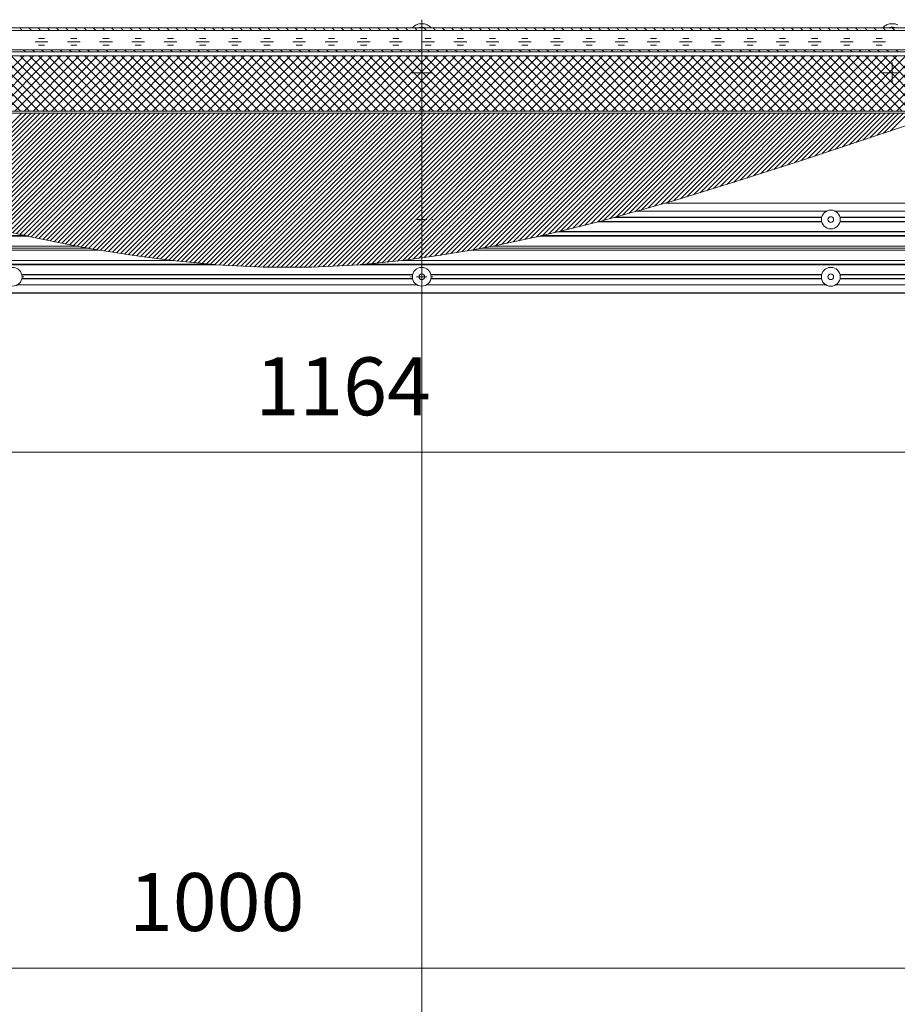
# Model space of a CAD drawing. Units: millimetres. Extents: x 1471.5 to 1485.7, y 983.2 to 991.6.
# Drawn here: x 1475.5 to 1477.8, y 988.5 to 991.1 of the extents above; entities that cross this region are included whole.
import ezdxf

# ---------------------------------------------------------------- set-up
doc = ezdxf.new("R2010")
doc.units = ezdxf.units.MM
doc.layers.add('PDF _Геометрия', color=7, linetype='Continuous')
doc.layers.add('PDF _Текст', color=7, linetype='Continuous')
doc.styles.add('PDF Arial', font='arial.ttf')

msp = doc.modelspace()

# ---------------------------------------------------------------- linework, layer by layer
at = {"layer": 'PDF _Геометрия', "lineweight": 20}
for points in [[(1478.6496, 991.0415), (1478.6503, 991.0416), (1478.6515, 991.0419), (1478.6518, 991.042), (1478.6519, 991.042), (1478.6519, 991.042), (1478.6519, 991.042), (1472.3477, 991.042), (1472.3477, 991.0483), (1478.6808, 991.0483), (1478.6807, 991.0483), (1478.6802, 991.0482), (1478.6788, 991.0479), (1478.6735, 991.0467), (1478.6612, 991.044), (1478.6486, 991.0412), (1478.6332, 991.0378), (1478.5255, 991.0121), (1478.5238, 991.0117), (1478.5235, 991.0116), (1478.5234, 991.0116), (1478.5234, 991.0115), (1478.5234, 991.0115)], [(1475.5419, 991.0483), (1475.5482, 991.042)], [(1475.5654, 991.0483), (1475.5717, 991.042)], [(1475.589, 991.0483), (1475.5953, 991.042)], [(1475.6126, 991.0483), (1475.6189, 991.042)], [(1475.6361, 991.0483), (1475.6424, 991.042)], [(1475.6597, 991.0483), (1475.666, 991.042)], [(1475.6833, 991.0483), (1475.6896, 991.042)], [(1475.7068, 991.0483), (1475.7132, 991.042)], [(1475.7304, 991.0483), (1475.7367, 991.042)], [(1475.754, 991.0483), (1475.7603, 991.042)], [(1475.7776, 991.0483), (1475.7839, 991.042)], [(1475.8011, 991.0483), (1475.8074, 991.042)], [(1475.8247, 991.0483), (1475.831, 991.042)], [(1475.8483, 991.0483), (1475.8546, 991.042)], [(1475.8718, 991.0483), (1475.8781, 991.042)], [(1475.8954, 991.0483), (1475.9017, 991.042)], [(1475.919, 991.0483), (1475.9253, 991.042)], [(1475.9426, 991.0483), (1475.9488, 991.042)], [(1475.9661, 991.0483), (1475.9724, 991.042)], [(1475.9897, 991.0483), (1475.996, 991.042)], [(1476.0133, 991.0483), (1476.0196, 991.042)], [(1476.0368, 991.0483), (1476.0431, 991.042)], [(1476.0604, 991.0483), (1476.0667, 991.042)], [(1476.084, 991.0483), (1476.0903, 991.042)], [(1476.1075, 991.0483), (1476.1138, 991.042)], [(1476.1311, 991.0483), (1476.1374, 991.042)], [(1476.1547, 991.0483), (1476.161, 991.042)], [(1476.1783, 991.0483), (1476.1846, 991.042)], [(1476.2018, 991.0483), (1476.2081, 991.042)], [(1476.2254, 991.0483), (1476.2317, 991.042)], [(1476.249, 991.0483), (1476.2553, 991.042)], [(1476.2725, 991.0483), (1476.2788, 991.042)], [(1476.2961, 991.0483), (1476.3024, 991.042)], [(1476.3197, 991.0483), (1476.326, 991.042)], [(1476.3433, 991.0483), (1476.3495, 991.042)], [(1476.3668, 991.0483), (1476.3731, 991.042)], [(1476.3904, 991.0483), (1476.3967, 991.042)], [(1476.414, 991.0483), (1476.4203, 991.042)], [(1476.4375, 991.0483), (1476.4438, 991.042)], [(1476.4611, 991.0483), (1476.4674, 991.042)], [(1476.4847, 991.0483), (1476.491, 991.042)], [(1476.5082, 991.0483), (1476.5145, 991.042)], [(1476.5318, 991.0483), (1476.5381, 991.042)], [(1476.5975, 991.0483), (1476.5958, 991.0501), (1476.594, 991.0518), (1476.592, 991.0533), (1476.5899, 991.0547), (1476.5877, 991.0559), (1476.5854, 991.057), (1476.5831, 991.0578), (1476.5806, 991.0585), (1476.5801, 991.0585), (1476.5786, 991.0585), (1476.5763, 991.0585), (1476.5735, 991.0585), (1476.5707, 991.0585), (1476.5683, 991.0585), (1476.5667, 991.0585), (1476.5661, 991.0585), (1476.5661, 991.0585), (1476.5637, 991.0578), (1476.5613, 991.057), (1476.5591, 991.0559), (1476.5569, 991.0547), (1476.5548, 991.0533), (1476.5528, 991.0518), (1476.5509, 991.0501), (1476.5492, 991.0483)], [(1476.5554, 991.0483), (1476.5617, 991.042)], [(1476.5691, 991.0496), (1476.5678, 991.0483)], [(1476.5734, 986.5939), (1476.5734, 991.0693)], [(1476.5789, 991.0483), (1476.5853, 991.042)], [(1476.6025, 991.0483), (1476.6088, 991.042)], [(1476.6261, 991.0483), (1476.6324, 991.042)], [(1476.6497, 991.0483), (1476.656, 991.042)], [(1476.6732, 991.0483), (1476.6795, 991.042)], [(1476.6968, 991.0483), (1476.7031, 991.042)], [(1476.7204, 991.0483), (1476.7267, 991.042)], [(1476.7439, 991.0483), (1476.7502, 991.042)], [(1476.7675, 991.0483), (1476.7738, 991.042)], [(1476.7911, 991.0483), (1476.7974, 991.042)], [(1476.8147, 991.0483), (1476.821, 991.042)], [(1476.8382, 991.0483), (1476.8445, 991.042)], [(1476.8618, 991.0483), (1476.8681, 991.042)], [(1476.8854, 991.0483), (1476.8917, 991.042)], [(1476.9089, 991.0483), (1476.9152, 991.042)], [(1476.9325, 991.0483), (1476.9388, 991.042)], [(1476.9561, 991.0483), (1476.9624, 991.042)], [(1476.9796, 991.0483), (1476.9859, 991.042)], [(1477.0032, 991.0483), (1477.0095, 991.042)], [(1477.0268, 991.0483), (1477.0331, 991.042)], [(1477.0504, 991.0483), (1477.0567, 991.042)], [(1477.0739, 991.0483), (1477.0802, 991.042)], [(1477.0975, 991.0483), (1477.1038, 991.042)], [(1477.1211, 991.0483), (1477.1274, 991.042)], [(1477.1446, 991.0483), (1477.1509, 991.042)], [(1477.1682, 991.0483), (1477.1745, 991.042)], [(1477.1918, 991.0483), (1477.1981, 991.042)], [(1477.2153, 991.0483), (1477.2216, 991.042)], [(1477.2389, 991.0483), (1477.2452, 991.042)], [(1477.2625, 991.0483), (1477.2688, 991.042)], [(1477.2861, 991.0483), (1477.2924, 991.042)], [(1477.3096, 991.0483), (1477.3159, 991.042)], [(1477.3332, 991.0483), (1477.3395, 991.042)], [(1477.3568, 991.0483), (1477.3631, 991.042)], [(1477.3803, 991.0483), (1477.3866, 991.042)], [(1477.4039, 991.0483), (1477.4102, 991.042)], [(1477.4275, 991.0483), (1477.4338, 991.042)], [(1477.451, 991.0483), (1477.4573, 991.042)], [(1477.4746, 991.0483), (1477.4809, 991.042)], [(1477.4982, 991.0483), (1477.5045, 991.042)], [(1477.5218, 991.0483), (1477.5281, 991.042)], [(1477.5453, 991.0483), (1477.5516, 991.042)], [(1477.5689, 991.0483), (1477.5752, 991.042)], [(1477.5925, 991.0483), (1477.5988, 991.042)], [(1477.616, 991.0483), (1477.6223, 991.042)], [(1477.6396, 991.0483), (1477.6459, 991.042)], [(1477.6632, 991.0483), (1477.6695, 991.042)], [(1477.6868, 991.0483), (1477.6931, 991.042)], [(1477.7103, 991.0483), (1477.7166, 991.042)], [(1477.7339, 991.0483), (1477.7402, 991.042)], [(1477.795, 991.0559), (1477.7928, 991.057), (1477.7904, 991.0578), (1477.788, 991.0585), (1477.7875, 991.0585), (1477.7859, 991.0585), (1477.7836, 991.0585), (1477.7808, 991.0585), (1477.778, 991.0585), (1477.7757, 991.0585), (1477.774, 991.0585), (1477.7735, 991.0585), (1477.771, 991.0578), (1477.7687, 991.057), (1477.7664, 991.0559), (1477.7642, 991.0547), (1477.7621, 991.0533), (1477.7601, 991.0518), (1477.7583, 991.0501), (1477.7566, 991.0483)], [(1477.7575, 991.0483), (1477.7638, 991.042)], [(1477.781, 991.0483), (1477.7873, 991.042)], [(1478.4275, 990.9865), (1472.3477, 990.9865), (1472.3477, 990.9921), (1478.4483, 990.9921), (1472.2584, 990.9921), (1472.2584, 991.042), (1478.6519, 991.042)], [(1475.5814, 991.0127), (1475.6142, 991.0127)], [(1475.5899, 991.0212), (1475.6056, 991.0212)], [(1475.5899, 991.0043), (1475.6056, 991.0043)], [(1475.664, 991.0127), (1475.6968, 991.0127)], [(1475.6726, 991.0212), (1475.6883, 991.0212)], [(1475.6726, 991.0043), (1475.6883, 991.0043)], [(1475.7467, 991.0127), (1475.7795, 991.0127)], [(1475.7552, 991.0212), (1475.771, 991.0212)], [(1475.7552, 991.0043), (1475.771, 991.0043)], [(1475.8294, 991.0127), (1475.8622, 991.0127)], [(1475.8379, 991.0212), (1475.8536, 991.0212)], [(1475.8379, 991.0043), (1475.8536, 991.0043)], [(1475.912, 991.0127), (1475.9448, 991.0127)], [(1475.9206, 991.0212), (1475.9363, 991.0212)], [(1475.9206, 991.0043), (1475.9363, 991.0043)], [(1475.9947, 991.0127), (1476.0275, 991.0127)], [(1476.0032, 991.0212), (1476.019, 991.0212)], [(1476.0032, 991.0043), (1476.019, 991.0043)], [(1476.0774, 991.0127), (1476.1102, 991.0127)], [(1476.0859, 991.0212), (1476.1016, 991.0212)], [(1476.0859, 991.0043), (1476.1016, 991.0043)], [(1476.16, 991.0127), (1476.1928, 991.0127)], [(1476.1686, 991.0212), (1476.1843, 991.0212)], [(1476.1686, 991.0043), (1476.1843, 991.0043)], [(1476.2427, 991.0127), (1476.2755, 991.0127)], [(1476.2512, 991.0212), (1476.267, 991.0212)], [(1476.2512, 991.0043), (1476.267, 991.0043)], [(1476.3254, 991.0127), (1476.3582, 991.0127)], [(1476.3339, 991.0212), (1476.3496, 991.0212)], [(1476.3339, 991.0043), (1476.3496, 991.0043)], [(1476.408, 991.0127), (1476.4408, 991.0127)], [(1476.4166, 991.0212), (1476.4323, 991.0212)], [(1476.4166, 991.0043), (1476.4323, 991.0043)], [(1476.4907, 991.0127), (1476.5235, 991.0127)], [(1476.4992, 991.0212), (1476.515, 991.0212)], [(1476.4992, 991.0043), (1476.515, 991.0043)], [(1476.5734, 991.0127), (1476.6062, 991.0127)], [(1476.5819, 991.0212), (1476.5976, 991.0212)], [(1476.5819, 991.0043), (1476.5976, 991.0043)], [(1476.656, 991.0127), (1476.6888, 991.0127)], [(1476.6646, 991.0212), (1476.6803, 991.0212)], [(1476.6646, 991.0043), (1476.6803, 991.0043)], [(1476.7387, 991.0127), (1476.7715, 991.0127)], [(1476.7472, 991.0212), (1476.763, 991.0212)], [(1476.7472, 991.0043), (1476.763, 991.0043)], [(1476.8214, 991.0127), (1476.8542, 991.0127)], [(1476.8299, 991.0212), (1476.8456, 991.0212)], [(1476.8299, 991.0043), (1476.8456, 991.0043)], [(1476.904, 991.0127), (1476.9368, 991.0127)], [(1476.9126, 991.0212), (1476.9283, 991.0212)], [(1476.9126, 991.0043), (1476.9283, 991.0043)], [(1476.9867, 991.0127), (1477.0195, 991.0127)], [(1476.9952, 991.0212), (1477.011, 991.0212)], [(1476.9952, 991.0043), (1477.011, 991.0043)], [(1477.0694, 991.0127), (1477.1022, 991.0127)], [(1477.0779, 991.0212), (1477.0936, 991.0212)], [(1477.0779, 991.0043), (1477.0936, 991.0043)], [(1477.152, 991.0127), (1477.1848, 991.0127)], [(1477.1606, 991.0212), (1477.1763, 991.0212)], [(1477.1606, 991.0043), (1477.1763, 991.0043)], [(1477.2347, 991.0127), (1477.2675, 991.0127)], [(1477.2432, 991.0212), (1477.259, 991.0212)], [(1477.2432, 991.0043), (1477.259, 991.0043)], [(1477.3174, 991.0127), (1477.3502, 991.0127)], [(1477.3259, 991.0212), (1477.3416, 991.0212)], [(1477.3259, 991.0043), (1477.3416, 991.0043)], [(1477.4, 991.0127), (1477.4328, 991.0127)], [(1477.4086, 991.0212), (1477.4243, 991.0212)], [(1477.4086, 991.0043), (1477.4243, 991.0043)], [(1477.4827, 991.0127), (1477.5155, 991.0127)], [(1477.4912, 991.0212), (1477.507, 991.0212)], [(1477.4912, 991.0043), (1477.507, 991.0043)], [(1477.5654, 991.0127), (1477.5982, 991.0127)], [(1477.5739, 991.0212), (1477.5896, 991.0212)], [(1477.5739, 991.0043), (1477.5896, 991.0043)], [(1477.648, 991.0127), (1477.6808, 991.0127)], [(1477.6566, 991.0212), (1477.6723, 991.0212)], [(1477.6566, 991.0043), (1477.6723, 991.0043)], [(1477.7307, 991.0127), (1477.7635, 991.0127)], [(1477.7392, 991.0212), (1477.755, 991.0212)], [(1477.7392, 991.0043), (1477.755, 991.0043)], [(1473.3236, 990.9764), (1478.3904, 990.9764)], [(1475.4016, 990.9764), (1475.5434, 990.8346)], [(1475.5531, 990.9764), (1475.4113, 990.8346)], [(1475.4252, 990.9764), (1475.5669, 990.8346)], [(1475.5767, 990.9764), (1475.4349, 990.8346)], [(1475.4488, 990.9764), (1475.5905, 990.8346)], [(1475.6002, 990.9764), (1475.4585, 990.8346)], [(1475.4724, 990.9764), (1475.6141, 990.8346)], [(1475.6238, 990.9764), (1475.4821, 990.8346)], [(1475.4959, 990.9764), (1475.6377, 990.8346)], [(1475.6474, 990.9764), (1475.5056, 990.8346)], [(1475.5195, 990.9764), (1475.6612, 990.8346)], [(1475.6709, 990.9764), (1475.5292, 990.8346)], [(1475.5431, 990.9764), (1475.6848, 990.8346)], [(1475.5509, 990.9921), (1475.5565, 990.9865)], [(1475.6945, 990.9764), (1475.5528, 990.8346)], [(1475.5666, 990.9764), (1475.7084, 990.8346)], [(1475.5745, 990.9921), (1475.5801, 990.9865)], [(1475.7181, 990.9764), (1475.5763, 990.8346)], [(1475.5902, 990.9764), (1475.7319, 990.8346)], [(1475.598, 990.9921), (1475.6036, 990.9865)], [(1475.7416, 990.9764), (1475.5999, 990.8346)], [(1475.6138, 990.9764), (1475.7555, 990.8346)], [(1475.6216, 990.9921), (1475.6272, 990.9865)], [(1475.7652, 990.9764), (1475.6235, 990.8346)], [(1475.6373, 990.9764), (1475.7791, 990.8346)], [(1475.6452, 990.9921), (1475.6508, 990.9865)], [(1475.7888, 990.9764), (1475.647, 990.8346)], [(1475.6609, 990.9764), (1475.8027, 990.8346)], [(1475.6687, 990.9921), (1475.6743, 990.9865)], [(1475.8123, 990.9764), (1475.6706, 990.8346)], [(1475.6845, 990.9764), (1475.8262, 990.8346)], [(1475.6923, 990.9921), (1475.6979, 990.9865)], [(1475.8359, 990.9764), (1475.6942, 990.8346)], [(1475.7081, 990.9764), (1475.8498, 990.8346)], [(1475.7159, 990.9921), (1475.7215, 990.9865)], [(1475.8595, 990.9764), (1475.7178, 990.8346)], [(1475.7316, 990.9764), (1475.8734, 990.8346)], [(1475.7394, 990.9921), (1475.745, 990.9865)], [(1475.8831, 990.9764), (1475.7413, 990.8346)], [(1475.7552, 990.9764), (1475.8969, 990.8346)], [(1475.763, 990.9921), (1475.7686, 990.9865)], [(1475.9066, 990.9764), (1475.7649, 990.8346)], [(1475.7788, 990.9764), (1475.9205, 990.8346)], [(1475.7866, 990.9921), (1475.7922, 990.9865)], [(1475.9302, 990.9764), (1475.7885, 990.8346)], [(1475.8023, 990.9764), (1475.9441, 990.8346)], [(1475.8102, 990.9921), (1475.8158, 990.9865)], [(1475.9538, 990.9764), (1475.812, 990.8346)], [(1475.8259, 990.9764), (1475.9676, 990.8346)], [(1475.8337, 990.9921), (1475.8393, 990.9865)], [(1475.9773, 990.9764), (1475.8356, 990.8346)], [(1475.8495, 990.9764), (1475.9912, 990.8346)], [(1475.8573, 990.9921), (1475.8629, 990.9865)], [(1476.0009, 990.9764), (1475.8592, 990.8346)], [(1475.873, 990.9764), (1476.0148, 990.8346)], [(1475.8809, 990.9921), (1475.8865, 990.9865)], [(1476.0245, 990.9764), (1475.8828, 990.8346)], [(1475.8966, 990.9764), (1476.0383, 990.8346)], [(1475.9044, 990.9921), (1475.91, 990.9865)], [(1476.0481, 990.9764), (1475.9063, 990.8346)], [(1475.9202, 990.9764), (1476.0619, 990.8346)], [(1475.928, 990.9921), (1475.9336, 990.9865)], [(1476.0716, 990.9764), (1475.9299, 990.8346)], [(1475.9438, 990.9764), (1476.0855, 990.8346)], [(1475.9516, 990.9921), (1475.9572, 990.9865)], [(1476.0952, 990.9764), (1475.9535, 990.8346)], [(1475.9673, 990.9764), (1476.1091, 990.8346)], [(1475.9752, 990.9921), (1475.9808, 990.9865)], [(1476.1188, 990.9764), (1475.977, 990.8346)], [(1475.9909, 990.9764), (1476.1326, 990.8346)], [(1475.9987, 990.9921), (1476.0043, 990.9865)], [(1476.1423, 990.9764), (1476.0006, 990.8346)], [(1476.0145, 990.9764), (1476.1562, 990.8346)], [(1476.0223, 990.9921), (1476.0279, 990.9865)], [(1476.1659, 990.9764), (1476.0242, 990.8346)], [(1476.038, 990.9764), (1476.1798, 990.8346)], [(1476.0459, 990.9921), (1476.0515, 990.9865)], [(1476.1895, 990.9764), (1476.0477, 990.8346)], [(1476.0616, 990.9764), (1476.2033, 990.8346)], [(1476.0694, 990.9921), (1476.075, 990.9865)], [(1476.213, 990.9764), (1476.0713, 990.8346)], [(1476.0852, 990.9764), (1476.2269, 990.8346)], [(1476.093, 990.9921), (1476.0986, 990.9865)], [(1476.2366, 990.9764), (1476.0949, 990.8346)], [(1476.1088, 990.9764), (1476.2505, 990.8346)], [(1476.1166, 990.9921), (1476.1222, 990.9865)], [(1476.2602, 990.9764), (1476.1184, 990.8346)], [(1476.1323, 990.9764), (1476.2741, 990.8346)], [(1476.1401, 990.9921), (1476.1457, 990.9865)], [(1476.2838, 990.9764), (1476.142, 990.8346)], [(1476.1559, 990.9764), (1476.2976, 990.8346)], [(1476.1637, 990.9921), (1476.1693, 990.9865)], [(1476.3073, 990.9764), (1476.1656, 990.8346)], [(1476.1795, 990.9764), (1476.3212, 990.8346)], [(1476.1873, 990.9921), (1476.1929, 990.9865)], [(1476.3309, 990.9764), (1476.1892, 990.8346)], [(1476.203, 990.9764), (1476.3448, 990.8346)], [(1476.2108, 990.9921), (1476.2165, 990.9865)], [(1476.3545, 990.9764), (1476.2127, 990.8346)], [(1476.2266, 990.9764), (1476.3683, 990.8346)], [(1476.2344, 990.9921), (1476.24, 990.9865)], [(1476.378, 990.9764), (1476.2363, 990.8346)], [(1476.2502, 990.9764), (1476.3919, 990.8346)], [(1476.258, 990.9921), (1476.2636, 990.9865)], [(1476.4016, 990.9764), (1476.2599, 990.8346)], [(1476.2737, 990.9764), (1476.4155, 990.8346)], [(1476.2816, 990.9921), (1476.2872, 990.9865)], [(1476.4252, 990.9764), (1476.2834, 990.8346)], [(1476.2973, 990.9764), (1476.439, 990.8346)], [(1476.3051, 990.9921), (1476.3107, 990.9865)], [(1476.4488, 990.9764), (1476.307, 990.8346)], [(1476.3209, 990.9764), (1476.4626, 990.8346)], [(1476.3287, 990.9921), (1476.3343, 990.9865)], [(1476.4723, 990.9764), (1476.3306, 990.8346)], [(1476.3445, 990.9764), (1476.4862, 990.8346)], [(1476.3523, 990.9921), (1476.3579, 990.9865)], [(1476.4959, 990.9764), (1476.3542, 990.8346)], [(1476.368, 990.9764), (1476.5098, 990.8346)], [(1476.3758, 990.9921), (1476.3814, 990.9865)], [(1476.5195, 990.9764), (1476.3777, 990.8346)], [(1476.3916, 990.9764), (1476.5333, 990.8346)], [(1476.3994, 990.9921), (1476.405, 990.9865)], [(1476.543, 990.9764), (1476.4013, 990.8346)], [(1476.4152, 990.9764), (1476.5569, 990.8346)], [(1476.423, 990.9921), (1476.4286, 990.9865)], [(1476.5666, 990.9764), (1476.4249, 990.8346)], [(1476.4387, 990.9764), (1476.5805, 990.8346)], [(1476.4466, 990.9921), (1476.4522, 990.9865)], [(1476.5902, 990.9764), (1476.4484, 990.8346)], [(1476.4623, 990.9764), (1476.604, 990.8346)], [(1476.4701, 990.9921), (1476.4757, 990.9865)], [(1476.6137, 990.9764), (1476.472, 990.8346)], [(1476.4859, 990.9764), (1476.6276, 990.8346)], [(1476.4937, 990.9921), (1476.4993, 990.9865)], [(1476.6373, 990.9764), (1476.4956, 990.8346)], [(1476.5094, 990.9764), (1476.6512, 990.8346)], [(1476.5173, 990.9921), (1476.5229, 990.9865)], [(1476.6609, 990.9764), (1476.5191, 990.8346)], [(1476.533, 990.9764), (1476.6748, 990.8346)], [(1476.5408, 990.9921), (1476.5464, 990.9865)], [(1476.6844, 990.9764), (1476.5427, 990.8346)], [(1476.5566, 990.9764), (1476.6983, 990.8346)], [(1476.5644, 990.9921), (1476.57, 990.9865)], [(1476.708, 990.9764), (1476.5663, 990.8346)], [(1476.5802, 990.9764), (1476.7219, 990.8346)], [(1476.588, 990.9921), (1476.5936, 990.9865)], [(1476.7316, 990.9764), (1476.5899, 990.8346)], [(1476.6037, 990.9764), (1476.7455, 990.8346)], [(1476.6115, 990.9921), (1476.6172, 990.9865)], [(1476.7552, 990.9764), (1476.6134, 990.8346)], [(1476.6273, 990.9764), (1476.769, 990.8346)], [(1476.6351, 990.9921), (1476.6407, 990.9865)], [(1476.7787, 990.9764), (1476.637, 990.8346)], [(1476.6509, 990.9764), (1476.7926, 990.8346)], [(1476.6587, 990.9921), (1476.6643, 990.9865)], [(1476.8023, 990.9764), (1476.6606, 990.8346)], [(1476.6744, 990.9764), (1476.8162, 990.8346)], [(1476.6823, 990.9921), (1476.6879, 990.9865)], [(1476.8259, 990.9764), (1476.6841, 990.8346)], [(1476.698, 990.9764), (1476.8397, 990.8346)], [(1476.7058, 990.9921), (1476.7114, 990.9865)], [(1476.8494, 990.9764), (1476.7077, 990.8346)], [(1476.7216, 990.9764), (1476.8633, 990.8346)], [(1476.7294, 990.9921), (1476.735, 990.9865)], [(1476.873, 990.9764), (1476.7313, 990.8346)], [(1476.7452, 990.9764), (1476.8869, 990.8346)], [(1476.753, 990.9921), (1476.7586, 990.9865)], [(1476.8966, 990.9764), (1476.7548, 990.8346)], [(1476.7687, 990.9764), (1476.9104, 990.8346)], [(1476.7765, 990.9921), (1476.7821, 990.9865)], [(1476.9202, 990.9764), (1476.7784, 990.8346)], [(1476.7923, 990.9764), (1476.934, 990.8346)], [(1476.8001, 990.9921), (1476.8057, 990.9865)], [(1476.9437, 990.9764), (1476.802, 990.8346)], [(1476.8159, 990.9764), (1476.9576, 990.8346)], [(1476.8237, 990.9921), (1476.8293, 990.9865)], [(1476.9673, 990.9764), (1476.8256, 990.8346)], [(1476.8394, 990.9764), (1476.9812, 990.8346)], [(1476.8473, 990.9921), (1476.8528, 990.9865)], [(1476.9909, 990.9764), (1476.8491, 990.8346)], [(1476.863, 990.9764), (1477.0047, 990.8346)], [(1476.8708, 990.9921), (1476.8764, 990.9865)], [(1477.0144, 990.9764), (1476.8727, 990.8346)], [(1476.8866, 990.9764), (1477.0283, 990.8346)], [(1476.8944, 990.9921), (1476.9, 990.9865)], [(1477.038, 990.9764), (1476.8963, 990.8346)], [(1476.9101, 990.9764), (1477.0519, 990.8346)], [(1476.918, 990.9921), (1476.9236, 990.9865)], [(1477.0616, 990.9764), (1476.9198, 990.8346)], [(1476.9337, 990.9764), (1477.0754, 990.8346)], [(1476.9415, 990.9921), (1476.9471, 990.9865)], [(1477.0851, 990.9764), (1476.9434, 990.8346)], [(1476.9573, 990.9764), (1477.099, 990.8346)], [(1476.9651, 990.9921), (1476.9707, 990.9865)], [(1477.1087, 990.9764), (1476.967, 990.8346)], [(1476.9808, 990.9764), (1477.1226, 990.8346)], [(1476.9887, 990.9921), (1476.9943, 990.9865)], [(1477.1323, 990.9764), (1476.9906, 990.8346)], [(1477.0044, 990.9764), (1477.1462, 990.8346)], [(1477.0122, 990.9921), (1477.0178, 990.9865)], [(1477.1558, 990.9764), (1477.0141, 990.8346)], [(1477.028, 990.9764), (1477.1697, 990.8346)], [(1477.0358, 990.9921), (1477.0414, 990.9865)], [(1477.1794, 990.9764), (1477.0377, 990.8346)], [(1477.0516, 990.9764), (1477.1933, 990.8346)], [(1477.0594, 990.9921), (1477.065, 990.9865)], [(1477.203, 990.9764), (1477.0613, 990.8346)], [(1477.0751, 990.9764), (1477.2169, 990.8346)], [(1477.083, 990.9921), (1477.0886, 990.9865)], [(1477.2266, 990.9764), (1477.0848, 990.8346)], [(1477.0987, 990.9764), (1477.2404, 990.8346)], [(1477.1065, 990.9921), (1477.1121, 990.9865)], [(1477.2501, 990.9764), (1477.1084, 990.8346)], [(1477.1223, 990.9764), (1477.264, 990.8346)], [(1477.1301, 990.9921), (1477.1357, 990.9865)], [(1477.2737, 990.9764), (1477.132, 990.8346)], [(1477.1458, 990.9764), (1477.2876, 990.8346)], [(1477.1537, 990.9921), (1477.1593, 990.9865)], [(1477.2973, 990.9764), (1477.1555, 990.8346)], [(1477.1694, 990.9764), (1477.3111, 990.8346)], [(1477.1772, 990.9921), (1477.1828, 990.9865)], [(1477.3208, 990.9764), (1477.1791, 990.8346)], [(1477.193, 990.9764), (1477.3347, 990.8346)], [(1477.2008, 990.9921), (1477.2064, 990.9865)], [(1477.3444, 990.9764), (1477.2027, 990.8346)], [(1477.2166, 990.9764), (1477.3583, 990.8346)], [(1477.2244, 990.9921), (1477.23, 990.9865)], [(1477.368, 990.9764), (1477.2263, 990.8346)], [(1477.2401, 990.9764), (1477.3818, 990.8346)], [(1477.2479, 990.9921), (1477.2535, 990.9865)], [(1477.3916, 990.9764), (1477.2498, 990.8346)], [(1477.2637, 990.9764), (1477.4054, 990.8346)], [(1477.2715, 990.9921), (1477.2771, 990.9865)], [(1477.4151, 990.9764), (1477.2734, 990.8346)], [(1477.2873, 990.9764), (1477.429, 990.8346)], [(1477.2951, 990.9921), (1477.3007, 990.9865)], [(1477.4387, 990.9764), (1477.297, 990.8346)], [(1477.3108, 990.9764), (1477.4526, 990.8346)], [(1477.3187, 990.9921), (1477.3243, 990.9865)], [(1477.4623, 990.9764), (1477.3205, 990.8346)], [(1477.3344, 990.9764), (1477.4761, 990.8346)], [(1477.3422, 990.9921), (1477.3478, 990.9865)], [(1477.4858, 990.9764), (1477.3441, 990.8346)], [(1477.358, 990.9764), (1477.4997, 990.8346)], [(1477.3658, 990.9921), (1477.3714, 990.9865)], [(1477.5094, 990.9764), (1477.3677, 990.8346)], [(1477.3815, 990.9764), (1477.5233, 990.8346)], [(1477.3894, 990.9921), (1477.395, 990.9865)], [(1477.533, 990.9764), (1477.3912, 990.8346)], [(1477.4051, 990.9764), (1477.5468, 990.8346)], [(1477.4129, 990.9921), (1477.4185, 990.9865)], [(1477.5565, 990.9764), (1477.4148, 990.8346)], [(1477.4287, 990.9764), (1477.5704, 990.8346)], [(1477.4365, 990.9921), (1477.4421, 990.9865)], [(1477.5801, 990.9764), (1477.4384, 990.8346)], [(1477.4523, 990.9764), (1477.594, 990.8346)], [(1477.4601, 990.9921), (1477.4657, 990.9865)], [(1477.6037, 990.9764), (1477.462, 990.8346)], [(1477.4758, 990.9764), (1477.6176, 990.8346)], [(1477.4836, 990.9921), (1477.4893, 990.9865)], [(1477.6273, 990.9764), (1477.4855, 990.8346)], [(1477.4994, 990.9764), (1477.6411, 990.8346)], [(1477.5072, 990.9921), (1477.5128, 990.9865)], [(1477.6508, 990.9764), (1477.5091, 990.8346)], [(1477.523, 990.9764), (1477.6647, 990.8346)], [(1477.5308, 990.9921), (1477.5364, 990.9865)], [(1477.6744, 990.9764), (1477.5327, 990.8346)], [(1477.5465, 990.9764), (1477.6883, 990.8346)], [(1477.5544, 990.9921), (1477.56, 990.9865)], [(1477.698, 990.9764), (1477.5562, 990.8346)], [(1477.5701, 990.9764), (1477.7118, 990.8346)], [(1477.5779, 990.9921), (1477.5835, 990.9865)], [(1477.7215, 990.9764), (1477.5798, 990.8346)], [(1477.5937, 990.9764), (1477.7354, 990.8346)], [(1477.6015, 990.9921), (1477.6071, 990.9865)], [(1477.7451, 990.9764), (1477.6034, 990.8346)], [(1477.6173, 990.9764), (1477.759, 990.8346)], [(1477.6251, 990.9921), (1477.6307, 990.9865)], [(1477.7687, 990.9764), (1477.6269, 990.8346)], [(1477.6408, 990.9764), (1477.7825, 990.8346)], [(1477.6486, 990.9921), (1477.6542, 990.9865)], [(1477.7923, 990.9764), (1477.6505, 990.8346)], [(1477.6644, 990.9764), (1477.8061, 990.8346)], [(1477.6722, 990.9921), (1477.6778, 990.9865)], [(1477.8158, 990.9764), (1477.6741, 990.8346)], [(1477.688, 990.9764), (1477.8297, 990.8346)], [(1477.6958, 990.9921), (1477.7014, 990.9865)], [(1477.8394, 990.9764), (1477.6977, 990.8346)], [(1477.7115, 990.9764), (1477.8533, 990.8346)], [(1477.7193, 990.9921), (1477.7249, 990.9865)], [(1477.863, 990.9764), (1477.7212, 990.8346)], [(1477.7351, 990.9764), (1477.8768, 990.8346)], [(1477.7429, 990.9921), (1477.7485, 990.9865)], [(1477.8865, 990.9764), (1477.7448, 990.8346)], [(1477.7587, 990.9764), (1477.9004, 990.8346)], [(1477.7665, 990.9921), (1477.7721, 990.9865)], [(1477.9101, 990.9764), (1477.7684, 990.8346)], [(1477.7822, 990.9764), (1477.924, 990.8346)], [(1477.7901, 990.9921), (1477.7957, 990.9865)], [(1477.9337, 990.9764), (1477.7919, 990.8346)], [(1476.5734, 990.9459), (1476.5734, 990.9591)], [(1477.7807, 990.9459), (1477.7807, 990.9591)], [(1476.5603, 990.9328), (1476.5471, 990.9328)], [(1476.5734, 990.9197), (1476.5734, 990.9328), (1476.5602, 990.9328)], [(1476.5734, 990.9459), (1476.5734, 990.9328), (1476.5865, 990.9328)], [(1476.5865, 990.9328), (1476.5996, 990.9328)], [(1477.7676, 990.9328), (1477.7545, 990.9328)], [(1477.7807, 990.9197), (1477.7807, 990.9328), (1477.7676, 990.9328)], [(1477.7807, 990.9459), (1477.7807, 990.9328), (1477.7938, 990.9328)], [(1476.5734, 990.9197), (1476.5734, 990.9066)], [(1477.7807, 990.9197), (1477.7807, 990.9066)], [(1477.197, 990.5983), (1477.2192, 990.6046), (1477.3823, 990.6545), (1477.5458, 990.7073), (1477.7098, 990.7616), (1477.8741, 990.8163), (1478.0386, 990.8701), (1478.1037, 990.8905)], [(1474.3492, 990.8346), (1477.9297, 990.8346)], [(1477.9129, 990.8291), (1474.9251, 990.8291), (1474.9251, 990.68)], [(1475.5473, 990.8291), (1475.2958, 990.5777)], [(1475.559, 990.8291), (1475.3051, 990.5752)], [(1475.5708, 990.8291), (1475.3145, 990.5728)], [(1475.5826, 990.8291), (1475.3239, 990.5704)], [(1475.5944, 990.8291), (1475.3332, 990.568)], [(1475.6062, 990.8291), (1475.3426, 990.5656)], [(1475.618, 990.8291), (1475.352, 990.5632)], [(1475.6298, 990.8291), (1475.3614, 990.5608)], [(1475.6415, 990.8291), (1475.3708, 990.5584)], [(1475.6533, 990.8291), (1475.3803, 990.5561)], [(1475.6651, 990.8291), (1475.3897, 990.5537)], [(1475.6769, 990.8291), (1475.3992, 990.5514)], [(1475.6887, 990.8291), (1475.4086, 990.5491)], [(1475.7005, 990.8291), (1475.4181, 990.5468)], [(1475.7123, 990.8291), (1475.4276, 990.5445)], [(1475.724, 990.8291), (1475.4371, 990.5422)], [(1475.7358, 990.8291), (1475.4466, 990.5399)], [(1475.7476, 990.8291), (1475.4561, 990.5376)], [(1475.7594, 990.8291), (1475.4656, 990.5354)], [(1475.7712, 990.8291), (1475.4752, 990.5331)], [(1475.783, 990.8291), (1475.4848, 990.5309)], [(1475.7947, 990.8291), (1475.4943, 990.5287)], [(1475.8065, 990.8291), (1475.5039, 990.5265)], [(1475.8183, 990.8291), (1475.5135, 990.5243)], [(1475.8301, 990.8291), (1475.5231, 990.5222)], [(1475.8419, 990.8291), (1475.5328, 990.52)], [(1475.8537, 990.8291), (1475.5424, 990.5179)], [(1475.8655, 990.8291), (1475.5521, 990.5158)], [(1475.8772, 990.8291), (1475.5618, 990.5137)], [(1475.889, 990.8291), (1475.5715, 990.5116)], [(1475.9008, 990.8291), (1475.5812, 990.5095)], [(1475.9126, 990.8291), (1475.5909, 990.5075)], [(1475.9244, 990.8291), (1475.6007, 990.5054)], [(1475.9362, 990.8291), (1475.6104, 990.5034)], [(1475.9479, 990.8291), (1475.6202, 990.5014)], [(1475.9597, 990.8291), (1475.63, 990.4994)], [(1475.9715, 990.8291), (1475.6398, 990.4975)], [(1475.9833, 990.8291), (1475.6497, 990.4955)], [(1475.9951, 990.8291), (1475.6596, 990.4936)], [(1476.0069, 990.8291), (1475.6694, 990.4917)], [(1476.0187, 990.8291), (1475.6793, 990.4898)], [(1476.0304, 990.8291), (1475.6893, 990.488)], [(1476.0422, 990.8291), (1475.6992, 990.4861)], [(1476.054, 990.8291), (1475.7092, 990.4843)], [(1476.0658, 990.8291), (1475.7192, 990.4825)], [(1476.0776, 990.8291), (1475.7292, 990.4807)], [(1476.0894, 990.8291), (1475.7392, 990.479)], [(1476.1012, 990.8291), (1475.7493, 990.4773)], [(1476.1129, 990.8291), (1475.7594, 990.4756)], [(1476.1247, 990.8291), (1475.7695, 990.4739)], [(1476.1365, 990.8291), (1475.7796, 990.4722)], [(1476.1483, 990.8291), (1475.7898, 990.4706)], [(1476.1601, 990.8291), (1475.8, 990.469)], [(1476.1719, 990.8291), (1475.8102, 990.4674)], [(1476.1837, 990.8291), (1475.8204, 990.4659)], [(1476.1954, 990.8291), (1475.8307, 990.4644)], [(1476.2072, 990.8291), (1475.841, 990.4629)], [(1476.219, 990.8291), (1475.8513, 990.4614)], [(1476.2308, 990.8291), (1475.8616, 990.46)], [(1476.2426, 990.8291), (1475.872, 990.4586)], [(1476.2544, 990.8291), (1475.8824, 990.4572)], [(1476.2661, 990.8291), (1475.8929, 990.4559)], [(1476.2779, 990.8291), (1475.9033, 990.4545)], [(1476.2897, 990.8291), (1475.9139, 990.4533)], [(1476.3015, 990.8291), (1475.9244, 990.452)], [(1476.3133, 990.8291), (1475.935, 990.4508)], [(1476.3251, 990.8291), (1475.9456, 990.4496)], [(1476.3369, 990.8291), (1475.9562, 990.4485)], [(1476.3486, 990.8291), (1475.9669, 990.4474)], [(1476.3604, 990.8291), (1475.9776, 990.4463)], [(1476.3722, 990.8291), (1475.9883, 990.4453)], [(1476.384, 990.8291), (1475.9991, 990.4443)], [(1476.3958, 990.8291), (1476.01, 990.4433)], [(1476.4076, 990.8291), (1476.0208, 990.4424)], [(1476.4193, 990.8291), (1476.0317, 990.4415)], [(1476.4311, 990.8291), (1476.0427, 990.4406)], [(1476.4429, 990.8291), (1476.0536, 990.4398)], [(1476.4547, 990.8291), (1476.0647, 990.4391)], [(1476.4665, 990.8291), (1476.0757, 990.4384)], [(1476.4783, 990.8291), (1476.0868, 990.4377)], [(1476.4901, 990.8291), (1476.098, 990.4371)], [(1476.5018, 990.8291), (1476.1092, 990.4365)], [(1476.5136, 990.8291), (1476.1204, 990.4359)], [(1476.5254, 990.8291), (1476.1317, 990.4355)], [(1476.5372, 990.8291), (1476.1431, 990.435)], [(1476.549, 990.8291), (1476.1545, 990.4346)], [(1476.5608, 990.8291), (1476.1659, 990.4343)], [(1476.5726, 990.8291), (1476.1774, 990.434)], [(1476.5843, 990.8291), (1476.189, 990.4337)], [(1476.5961, 990.8291), (1476.2006, 990.4335)], [(1476.6079, 990.8291), (1476.2122, 990.4334)], [(1476.6197, 990.8291), (1476.2239, 990.4333)], [(1476.6315, 990.8291), (1476.2357, 990.4333)], [(1476.6433, 990.8291), (1476.2475, 990.4334)], [(1476.6551, 990.8291), (1476.2594, 990.4335)], [(1476.6668, 990.8291), (1476.2713, 990.4336)], [(1476.6786, 990.8291), (1476.2833, 990.4338)], [(1476.6904, 990.8291), (1476.2954, 990.4341)], [(1476.7022, 990.8291), (1476.3075, 990.4345)], [(1476.714, 990.8291), (1476.3198, 990.4349)], [(1476.7258, 990.8291), (1476.332, 990.4354)], [(1476.7376, 990.8291), (1476.3444, 990.4359)], [(1476.7493, 990.8291), (1476.3568, 990.4366)], [(1476.7611, 990.8291), (1476.3693, 990.4373)], [(1476.7729, 990.8291), (1476.3818, 990.438)], [(1476.7847, 990.8291), (1476.3944, 990.4389)], [(1476.7965, 990.8291), (1476.4071, 990.4398)], [(1476.8083, 990.8291), (1476.4199, 990.4407)], [(1476.82, 990.8291), (1476.4327, 990.4418)], [(1476.8318, 990.8291), (1476.4456, 990.4429)], [(1476.8436, 990.8291), (1476.4586, 990.4441)], [(1476.8554, 990.8291), (1476.4717, 990.4454)], [(1476.8672, 990.8291), (1476.4848, 990.4467)], [(1476.879, 990.8291), (1476.498, 990.4482)], [(1476.8908, 990.8291), (1476.5113, 990.4497)], [(1476.9025, 990.8291), (1476.5246, 990.4512)], [(1476.9143, 990.8291), (1476.5381, 990.4529)], [(1476.9261, 990.8291), (1476.5516, 990.4546)], [(1476.9379, 990.8291), (1476.5652, 990.4564)], [(1476.9497, 990.8291), (1476.5788, 990.4583)], [(1476.9615, 990.8291), (1476.5926, 990.4602)], [(1476.9733, 990.8291), (1476.6064, 990.4622)], [(1476.985, 990.8291), (1476.6203, 990.4643)], [(1476.9968, 990.8291), (1476.6342, 990.4665)], [(1477.0086, 990.8291), (1476.6483, 990.4688)], [(1477.0204, 990.8291), (1476.6624, 990.4711)], [(1477.0322, 990.8291), (1476.6766, 990.4735)], [(1477.044, 990.8291), (1476.6908, 990.476)], [(1477.0558, 990.8291), (1476.7052, 990.4786)], [(1477.0675, 990.8291), (1476.7196, 990.4812)], [(1477.0793, 990.8291), (1476.7341, 990.4839)], [(1477.0911, 990.8291), (1476.7487, 990.4867)], [(1477.1029, 990.8291), (1476.7633, 990.4896)], [(1477.1147, 990.8291), (1476.7781, 990.4925)], [(1477.1265, 990.8291), (1476.7929, 990.4956)], [(1477.1383, 990.8291), (1476.8078, 990.4987)], [(1477.15, 990.8291), (1476.8227, 990.5018)], [(1477.1618, 990.8291), (1476.8378, 990.5051)], [(1477.1736, 990.8291), (1476.8529, 990.5084)], [(1477.1854, 990.8291), (1476.8681, 990.5118)], [(1477.1972, 990.8291), (1476.8834, 990.5153)], [(1477.209, 990.8291), (1476.8987, 990.5189)], [(1477.2207, 990.8291), (1476.9141, 990.5225)], [(1477.2325, 990.8291), (1476.9296, 990.5262)], [(1477.2443, 990.8291), (1476.9452, 990.53)], [(1477.2561, 990.8291), (1476.9608, 990.5339)], [(1477.2679, 990.8291), (1476.9765, 990.5378)], [(1477.2797, 990.8291), (1476.9923, 990.5418)], [(1477.2914, 990.8291), (1477.0082, 990.5459)], [(1477.3032, 990.8291), (1477.0241, 990.55)], [(1477.315, 990.8291), (1477.0401, 990.5542)], [(1477.3268, 990.8291), (1477.0562, 990.5585)], [(1477.3386, 990.8291), (1477.0723, 990.5628)], [(1477.3504, 990.8291), (1477.0885, 990.5673)], [(1477.3622, 990.8291), (1477.1048, 990.5717)], [(1477.3739, 990.8291), (1477.1211, 990.5763)], [(1477.3857, 990.8291), (1477.1375, 990.5809)], [(1477.3975, 990.8291), (1477.154, 990.5856)], [(1477.4093, 990.8291), (1477.1705, 990.5903)], [(1477.4211, 990.8291), (1477.1871, 990.5951)], [(1477.4329, 990.8291), (1477.2038, 990.6)], [(1477.4447, 990.8291), (1477.2205, 990.6049)], [(1477.4564, 990.8291), (1477.2372, 990.6099)], [(1477.4682, 990.8291), (1477.2541, 990.615)], [(1477.48, 990.8291), (1477.2709, 990.62)], [(1477.4918, 990.8291), (1477.2879, 990.6252)], [(1477.5036, 990.8291), (1477.3049, 990.6304)], [(1477.5154, 990.8291), (1477.3219, 990.6356)], [(1477.5272, 990.8291), (1477.339, 990.641)], [(1477.5389, 990.8291), (1477.3561, 990.6463)], [(1477.5507, 990.8291), (1477.3733, 990.6517)], [(1477.5625, 990.8291), (1477.3905, 990.6571)], [(1477.5743, 990.8291), (1477.4078, 990.6626)], [(1477.5861, 990.8291), (1477.4251, 990.6681)], [(1477.5979, 990.8291), (1477.4424, 990.6737)], [(1477.6097, 990.8291), (1477.4598, 990.6793)], [(1477.6214, 990.8291), (1477.4772, 990.6849)], [(1477.6332, 990.8291), (1477.4947, 990.6906)], [(1477.645, 990.8291), (1477.5121, 990.6963)], [(1477.6568, 990.8291), (1477.5296, 990.702)], [(1477.6686, 990.8291), (1477.5472, 990.7077)], [(1477.6804, 990.8291), (1477.5647, 990.7135)], [(1477.6921, 990.8291), (1477.5823, 990.7193)], [(1477.7039, 990.8291), (1477.5999, 990.7251)], [(1477.7157, 990.8291), (1477.6175, 990.7309)], [(1477.7275, 990.8291), (1477.6351, 990.7368)], [(1477.7393, 990.8291), (1477.6528, 990.7426)], [(1477.7511, 990.8291), (1477.6704, 990.7485)], [(1477.7629, 990.8291), (1477.6881, 990.7544)], [(1477.7746, 990.8291), (1477.7058, 990.7603)], [(1477.7864, 990.8291), (1477.7235, 990.7662)], [(1477.7982, 990.8291), (1477.7411, 990.7721)], [(1477.81, 990.8291), (1477.7588, 990.778)], [(1477.8218, 990.8291), (1477.7765, 990.7839)], [(1477.5997, 990.5617), (1477.068, 990.5617), (1477.068, 990.5617), (1477.068, 990.5617), (1477.0681, 990.5617), (1477.0685, 990.5618), (1477.0699, 990.5622), (1477.1249, 990.5774), (1477.1253, 990.5775), (1477.197, 990.598), (1477.198, 990.5983), (1477.1981, 990.5984), (1477.1983, 990.5984), (1477.1983, 990.5984), (1477.1983, 990.5984), (1479.3638, 990.5984)], [(1479.3637, 990.598), (1477.197, 990.598)], [(1476.5734, 990.5827), (1476.5734, 990.5853)], [(1476.5734, 990.5695), (1476.5734, 990.5564), (1476.5865, 990.5564)], [(1477.6112, 990.5774), (1477.1249, 990.5774)], [(1477.1253, 990.5775), (1477.6114, 990.5775)], [(1477.6351, 990.5775), (1479.3609, 990.5775)], [(1479.3609, 990.5774), (1477.6353, 990.5774)], [(1479.3608, 990.5617), (1478.6851, 990.5617), (1478.6851, 990.5617), (1478.6851, 990.5617), (1478.6851, 990.5618), (1478.685, 990.562), (1478.6849, 990.5621), (1478.6849, 990.5622), (1478.6828, 990.5652), (1478.6801, 990.5676), (1478.6767, 990.569), (1478.6731, 990.5695), (1478.6695, 990.569), (1478.6662, 990.5676), (1478.6634, 990.5652), (1478.6613, 990.5622), (1478.6613, 990.5621), (1478.6612, 990.5619), (1478.6611, 990.5618), (1478.6611, 990.5617), (1478.6611, 990.5617), (1477.6468, 990.5617)], [(1476.5471, 990.5564), (1476.5445, 990.5564)], [(1476.5734, 990.5433), (1476.5734, 990.5564), (1476.5602, 990.5564)], [(1476.5996, 990.5564), (1476.6022, 990.5564)], [(1479.3608, 990.5249), (1476.9243, 990.5249), (1476.9243, 990.5249), (1476.9244, 990.525), (1476.9247, 990.525), (1476.9264, 990.5254), (1477.0266, 990.5507), (1477.0276, 990.5509), (1477.028, 990.551), (1477.0282, 990.5511), (1477.0283, 990.5511), (1477.0285, 990.5512), (1477.0286, 990.5512), (1477.0286, 990.5512), (1477.5997, 990.5512)], [(1477.5998, 990.5507), (1477.0266, 990.5507)], [(1477.068, 990.5617), (1477.068, 990.5617), (1477.0679, 990.5617), (1477.0678, 990.5616), (1477.0675, 990.5615), (1477.066, 990.5612), (1477.0306, 990.5517), (1477.0296, 990.5514), (1477.0292, 990.5514), (1477.029, 990.5513), (1477.0288, 990.5512), (1477.0287, 990.5512), (1477.0286, 990.5512), (1477.0286, 990.5512), (1477.0286, 990.5512)], [(1477.0306, 990.5517), (1477.5996, 990.5517)], [(1477.5996, 990.5612), (1477.066, 990.5612)], [(1477.0699, 990.5622), (1477.5998, 990.5622)], [(1477.6467, 990.5622), (1478.6613, 990.5622)], [(1478.6613, 990.5507), (1477.6467, 990.5507)], [(1479.3608, 990.5512), (1478.6851, 990.5512), (1478.6851, 990.5511), (1478.685, 990.551), (1478.685, 990.5508), (1478.6849, 990.5507), (1478.6828, 990.5476), (1478.6801, 990.5453), (1478.6767, 990.5438), (1478.6731, 990.5433), (1478.6695, 990.5438), (1478.6662, 990.5453), (1478.6634, 990.5476), (1478.6613, 990.5507), (1478.6613, 990.5507), (1478.6612, 990.5509), (1478.6612, 990.551), (1478.6611, 990.5511), (1478.6611, 990.5512), (1477.6468, 990.5512)], [(1478.6609, 990.5612), (1477.6469, 990.5612)], [(1477.6469, 990.5517), (1478.6609, 990.5517)], [(1475.5582, 990.5144), (1475.5582, 990.5144), (1475.5582, 990.5144), (1475.5581, 990.5144), (1475.5578, 990.5145), (1475.5566, 990.5148), (1475.5558, 990.515), (1475.5132, 990.5244), (1475.5122, 990.5246), (1475.5117, 990.5247), (1475.5114, 990.5248), (1475.5112, 990.5249), (1475.5111, 990.5249), (1475.511, 990.5249), (1475.5109, 990.5249), (1475.5109, 990.5249)], [(1476.5734, 990.5302), (1476.5734, 990.5276)], [(1476.9243, 990.5249), (1476.9243, 990.5249), (1476.9242, 990.5249), (1476.9241, 990.5249), (1476.9238, 990.5248), (1476.9221, 990.5244), (1476.8818, 990.515), (1476.8808, 990.5147), (1476.8798, 990.5145), (1476.8796, 990.5145), (1476.8795, 990.5144), (1476.8795, 990.5144), (1476.8795, 990.5144)], [(1476.8954, 990.5181), (1476.8954, 990.5181)], [(1479.3608, 990.5244), (1476.9221, 990.5244)], [(1476.9264, 990.5255), (1479.3608, 990.5255)], [(1473.786, 990.515), (1475.5558, 990.515)], [(1479.3608, 990.4829), (1476.7289, 990.4829), (1476.7289, 990.4829), (1476.7292, 990.483), (1476.7296, 990.4831), (1476.7307, 990.4833), (1476.7319, 990.4835), (1476.7337, 990.4838), (1476.7363, 990.4843), (1476.7402, 990.4851), (1476.7459, 990.4862), (1476.7562, 990.4882), (1476.8772, 990.5139), (1476.8782, 990.5141), (1476.8792, 990.5144), (1476.8793, 990.5144), (1476.8794, 990.5144), (1476.8795, 990.5144), (1476.8795, 990.5144), (1476.8795, 990.5144), (1479.3608, 990.5139), (1476.8772, 990.5139)], [(1476.8818, 990.515), (1479.3608, 990.515)], [(1473.786, 990.4882), (1475.688, 990.4882)], [(1475.9249, 990.452), (1473.786, 990.4514), (1475.9294, 990.4514), (1475.9294, 990.4514), (1475.9294, 990.4514), (1475.9293, 990.4514), (1475.9293, 990.4515), (1475.9292, 990.4515), (1475.929, 990.4515), (1475.9288, 990.4515), (1475.9284, 990.4516), (1475.9279, 990.4516), (1475.9271, 990.4517), (1475.9259, 990.4518), (1475.9249, 990.452), (1475.8358, 990.4636), (1475.7468, 990.4777), (1475.7364, 990.4795), (1475.7298, 990.4806), (1475.7254, 990.4814), (1475.7224, 990.4819), (1475.7203, 990.4823), (1475.719, 990.4825), (1475.7178, 990.4828), (1475.7172, 990.4829), (1475.7169, 990.4829), (1475.7168, 990.4829), (1475.7168, 990.4829), (1473.786, 990.4829)], [(1475.7468, 990.4777), (1473.786, 990.4777)], [(1476.5307, 990.452), (1479.3608, 990.4514), (1476.5264, 990.4514), (1476.5264, 990.4514), (1476.5264, 990.4514), (1476.5264, 990.4514), (1476.5266, 990.4515), (1476.5276, 990.4516), (1476.5307, 990.452), (1476.6153, 990.4636), (1476.7003, 990.4777), (1476.7134, 990.4801), (1476.7256, 990.4823), (1476.728, 990.4828), (1476.7286, 990.4829), (1476.7288, 990.4829), (1476.7289, 990.4829), (1479.3608, 990.4829)], [(1479.3608, 990.4777), (1476.7003, 990.4777)], [(1476.7562, 990.4882), (1479.3608, 990.4882)], [(1475.934, 990.4509), (1473.786, 990.4509)], [(1473.786, 990.4415), (1476.0321, 990.4415)], [(1475.9336, 990.4515), (1475.9255, 990.4524)], [(1476.0388, 990.4409), (1476.0388, 990.4409), (1476.0388, 990.4409), (1476.0386, 990.4409), (1476.038, 990.441), (1476.0356, 990.4412), (1476.0321, 990.4415), (1475.934, 990.4509), (1475.933, 990.451), (1475.9318, 990.4512), (1475.931, 990.4513), (1475.9305, 990.4513), (1475.9301, 990.4514), (1475.9299, 990.4514), (1475.9297, 990.4514), (1475.9296, 990.4514), (1475.9296, 990.4514), (1475.9295, 990.4514), (1475.9295, 990.4514), (1475.9294, 990.4514)], [(1476.4282, 990.4418), (1476.4162, 990.441)], [(1476.5264, 990.4514), (1476.5263, 990.4514), (1476.5263, 990.4514), (1476.5261, 990.4514), (1476.5252, 990.4513), (1476.522, 990.4509), (1476.4287, 990.4415), (1476.4277, 990.4414), (1476.4235, 990.441), (1476.4231, 990.441), (1476.4228, 990.441), (1476.4227, 990.441), (1476.4225, 990.441), (1476.4224, 990.4409), (1476.4224, 990.4409), (1476.4223, 990.4409), (1476.4223, 990.4409), (1476.4223, 990.4409)], [(1476.4287, 990.4415), (1479.3608, 990.4415)], [(1479.3608, 990.4509), (1476.522, 990.4509)], [(1473.786, 990.4409), (1476.0388, 990.4409), (1476.0388, 990.4409), (1476.0389, 990.4409), (1476.039, 990.4409), (1476.0396, 990.4409), (1476.0421, 990.4407), (1476.0458, 990.4404), (1476.1684, 990.4342), (1476.2917, 990.434), (1476.4157, 990.4404), (1476.4167, 990.4405), (1476.4209, 990.4408), (1476.4214, 990.4409), (1476.4217, 990.4409), (1476.4219, 990.4409), (1476.422, 990.4409), (1476.4221, 990.4409), (1476.4222, 990.4409), (1476.4223, 990.4409), (1476.4223, 990.4409), (1476.4223, 990.4409), (1479.3608, 990.4409)], [(1476.0458, 990.4404), (1473.786, 990.4404)], [(1479.3608, 990.4404), (1476.4157, 990.4404)], [(1476.5734, 990.4357), (1476.5734, 990.4383)], [(1476.5734, 990.4226), (1476.5734, 990.4095), (1476.5865, 990.4095)], [(1479.3608, 990.4147), (1478.6851, 990.4147), (1478.6851, 990.4148), (1478.6851, 990.4149), (1478.685, 990.415), (1478.6849, 990.4152), (1478.6849, 990.4152), (1478.6828, 990.4182), (1478.6801, 990.4206), (1478.6767, 990.4221), (1478.6731, 990.4226), (1478.6695, 990.4221), (1478.6662, 990.4206), (1478.6634, 990.4182), (1478.6613, 990.4152), (1478.6613, 990.4151), (1478.6612, 990.4149), (1478.6611, 990.4148), (1478.6611, 990.4147), (1477.6468, 990.4147)], [(1475.5469, 990.4152), (1476.5499, 990.4152)], [(1476.5499, 990.4037), (1475.5469, 990.4037)], [(1475.5471, 990.4147), (1476.5498, 990.4147)], [(1475.5471, 990.4042), (1476.5498, 990.4042)], [(1476.5497, 990.4142), (1475.5472, 990.4142)], [(1475.5472, 990.4047), (1476.5497, 990.4047)], [(1475.5498, 990.4094), (1475.5524, 990.4094)], [(1476.5471, 990.4094), (1476.5445, 990.4094)], [(1476.5734, 990.3963), (1476.5734, 990.4095), (1476.5602, 990.4095)], [(1476.5968, 990.4152), (1477.5998, 990.4152)], [(1477.5998, 990.4037), (1476.5968, 990.4037)], [(1476.5969, 990.4147), (1477.5997, 990.4147)], [(1476.5969, 990.4042), (1477.5997, 990.4042)], [(1477.5996, 990.4142), (1476.5971, 990.4142)], [(1476.5971, 990.4047), (1477.5996, 990.4047)], [(1476.5996, 990.4094), (1476.6022, 990.4094)], [(1477.6467, 990.4152), (1478.6613, 990.4152)], [(1478.6613, 990.4037), (1477.6467, 990.4037)], [(1477.6468, 990.4042), (1478.6611, 990.4042), (1478.6611, 990.4042), (1478.6611, 990.4041), (1478.6612, 990.404), (1478.6612, 990.4039), (1478.6613, 990.4037), (1478.6613, 990.4037), (1478.6634, 990.4006), (1478.6662, 990.3983), (1478.6695, 990.3968), (1478.6731, 990.3963), (1478.6767, 990.3968), (1478.6801, 990.3983), (1478.6828, 990.4006), (1478.6849, 990.4037), (1478.685, 990.4038), (1478.685, 990.404), (1478.6851, 990.4041), (1478.6851, 990.4042), (1478.6851, 990.4042), (1479.3608, 990.4042)], [(1478.6609, 990.4142), (1477.6469, 990.4142)], [(1477.6469, 990.4047), (1478.6609, 990.4047)], [(1473.786, 990.3678), (1479.3608, 990.3678)], [(1479.3608, 990.3674), (1473.786, 990.3674)], [(1476.5616, 990.3884), (1475.5353, 990.3884)], [(1475.5355, 990.3885), (1476.5613, 990.3885)], [(1476.5734, 990.3832), (1476.5734, 990.3806)], [(1477.6114, 990.3884), (1476.5852, 990.3884)], [(1476.5854, 990.3885), (1477.6112, 990.3885)], [(1479.3608, 990.3884), (1477.6351, 990.3884)], [(1477.6353, 990.3885), (1479.3608, 990.3885)], [(1473.5183, 989.9591), (1479.6285, 989.9591)], [(1473.9487, 988.635), (1479.1981, 988.635)]]:
    msp.add_lwpolyline(points, dxfattribs=at)
for points in [[(1476.5648, 991.0483), (1476.5819, 991.0483), (1476.5799, 991.049), (1476.5778, 991.0495), (1476.5756, 991.0499), (1476.5734, 991.05), (1476.5712, 991.0499), (1476.569, 991.0495), (1476.5669, 991.049)], [(1477.7721, 991.0483), (1477.7893, 991.0483), (1477.7872, 991.049), (1477.7851, 991.0495), (1477.7829, 991.0499), (1477.7807, 991.05), (1477.7785, 991.0499), (1477.7763, 991.0495), (1477.7742, 991.049)]]:
    msp.add_lwpolyline(points, close=True, dxfattribs=at)
msp.add_lwpolyline([(1473.366, 990.1365), (1473.6705, 990.1365, 0.414191), (1473.786, 990.252), (1473.786, 990.4829), (1473.7214, 990.4829), (1473.786, 990.4829), (1475.7168, 990.4829), (1475.7167, 990.4829), (1475.7165, 990.483), (1475.7159, 990.4831), (1475.7135, 990.4835), (1475.7015, 990.4857), (1475.688, 990.4882), (1475.5606, 990.5139), (1475.5598, 990.5141), (1475.5586, 990.5144), (1475.5583, 990.5144), (1475.5582, 990.5144), (1475.5582, 990.5144), (1473.786, 990.5139), (1475.5606, 990.5139)], format="xyb", dxfattribs=at)
for centre, radius in [((1477.6232, 990.5564), 0.0241), ((1477.6232, 990.5564), 0.00727), ((1475.5235, 990.4094), 0.0241), ((1476.5734, 990.4094), 0.0241), ((1476.5734, 990.4094), 0.00727), ((1477.6232, 990.4094), 0.0242), ((1477.6232, 990.4094), 0.00727)]:
    msp.add_circle(centre, radius, dxfattribs=at)

# ---------------------------------------------------------------- texts
at = {"layer": 'PDF _Текст', "char_height": 0.14864, "attachment_point": 7, "style": 'PDF Arial'}
for s, insert in [('1164', (1476.1467, 990.0075)), ('1000', (1475.822, 988.6836))]:
    msp.add_mtext(s, dxfattribs=dict(at, insert=insert))

doc.saveas('drawing.dxf')
